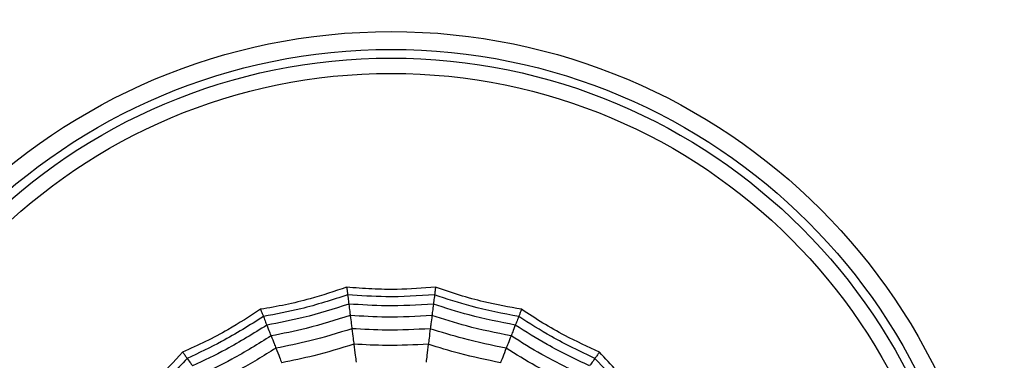
# Model space of a CAD drawing. Units: millimetres. Extents: x -40 to 297, y 0 to 957.
# Drawn here: x 127 to 143, y 371 to 377 of the extents above; entities that cross this region are included whole.
import ezdxf

# ---------------------------------------------------------------- set-up
doc = ezdxf.new("R2010")
doc.units = ezdxf.units.MM

# ---------------------------------------------------------------- blocks, each defined once
blk = doc.blocks.new('A$C23647')
at = {"color": 7, "linetype": 'Continuous', "lineweight": 25}
for radius in [18.62, 18.332, 16.832, 9.942, 9.65, 9.507, 9.257]:
    blk.add_circle((111, 24.5), radius, dxfattribs=at)
for points, knots in [([(115.591, 27.836), (115.398, 28.018), (115.052, 28.344), (114.75, 28.711), (114.618, 28.873)], [0, 0, 0, 0, 0.559948, 1, 1, 1, 1]), ([(115.694, 27.911), (115.54, 28.053), (115.284, 28.288), (114.957, 28.647), (114.785, 28.863), (114.699, 28.971)], [0, 0, 0, 0, 0.431945, 0.715441, 1, 1, 1, 1]), ([(115.694, 27.911), (115.678, 27.899), (115.651, 27.879), (115.623, 27.859), (115.604, 27.845), (115.596, 27.839), (115.591, 27.836)], [0, 0, 0, 0, 0.339993, 0.559995, 0.779998, 1, 1, 1, 1]), ([(116.395, 26.636), (116.281, 26.812), (116.091, 27.103), (115.864, 27.533), (115.751, 27.785), (115.694, 27.911)], [0, 0, 0, 0, 0.431945, 0.715441, 1, 1, 1, 1]), ([(115.591, 27.836), (115.562, 27.815), (115.51, 27.777), (115.481, 27.756), (115.469, 27.747)], [0, 0, 0, 0, 0.559988, 1, 1, 1, 1]), ([(116.136, 26.533), (115.998, 26.753), (115.753, 27.145), (115.556, 27.563), (115.469, 27.747)], [0, 0, 0, 0, 0.559955, 1, 1, 1, 1]), ([(116.277, 26.589), (116.135, 26.814), (115.881, 27.216), (115.68, 27.646), (115.591, 27.836)], [0, 0, 0, 0, 0.559948, 1, 1, 1, 1]), ([(115.96, 26.464), (115.828, 26.676), (115.592, 27.055), (115.4, 27.458), (115.316, 27.636)], [0, 0, 0, 0, 0.559961, 1, 1, 1, 1]), ([(115.758, 26.384), (115.632, 26.588), (115.407, 26.952), (115.222, 27.338), (115.14, 27.508)], [0, 0, 0, 0, 0.559965, 1, 1, 1, 1]), ([(116.277, 26.589), (116.243, 26.576), (116.183, 26.552), (116.15, 26.539), (116.136, 26.533)], [0, 0, 0, 0, 0.559988, 1, 1, 1, 1]), ([(116.395, 26.636), (116.376, 26.629), (116.345, 26.616), (116.313, 26.604), (116.291, 26.595), (116.282, 26.591), (116.277, 26.589)], [0, 0, 0, 0, 0.339993, 0.559995, 0.779998, 1, 1, 1, 1]), ([(116.631, 25.211), (116.549, 25.465), (116.403, 25.917), (116.315, 26.384), (116.277, 26.589)], [0, 0, 0, 0, 0.559948, 1, 1, 1, 1]), ([(116.757, 25.227), (116.69, 25.426), (116.579, 25.755), (116.465, 26.228), (116.418, 26.5), (116.395, 26.636)], [0, 0, 0, 0, 0.4319451, 0.7154406, 1, 1, 1, 1]), ([(115.96, 26.464), (115.916, 26.446), (115.837, 26.415), (115.782, 26.393), (115.758, 26.384)], [0, 0, 0, 0, 0.559989, 1, 1, 1, 1]), ([(116.136, 26.533), (116.096, 26.518), (116.026, 26.49), (115.98, 26.472), (115.96, 26.464)], [0, 0, 0, 0, 0.5599887, 1, 1, 1, 1]), ([(116.293, 25.169), (116.218, 25.407), (116.084, 25.833), (115.998, 26.271), (115.96, 26.464)], [0, 0, 0, 0, 0.559961, 1, 1, 1, 1]), ([(116.48, 25.192), (116.401, 25.439), (116.261, 25.88), (116.174, 26.334), (116.136, 26.533)], [0, 0, 0, 0, 0.559955, 1, 1, 1, 1]), ([(115.758, 26.384), (115.706, 26.363), (115.614, 26.327), (115.549, 26.301), (115.52, 26.29)], [0, 0, 0, 0, 0.559985, 1, 1, 1, 1]), ([(115.823, 25.109), (115.756, 25.327), (115.637, 25.716), (115.556, 26.114), (115.52, 26.29)], [0, 0, 0, 0, 0.559969, 1, 1, 1, 1]), ([(116.077, 25.141), (116.006, 25.37), (115.879, 25.779), (115.795, 26.199), (115.758, 26.384)], [0, 0, 0, 0, 0.559965, 1, 1, 1, 1]), ([(116.077, 25.141), (116.022, 25.134), (115.923, 25.122), (115.854, 25.113), (115.823, 25.109)], [0, 0, 0, 0, 0.559985, 1, 1, 1, 1]), ([(116.077, 23.859), (116.065, 24.098), (116.043, 24.526), (116.067, 24.953), (116.077, 25.141)], [0, 0, 0, 0, 0.559965, 1, 1, 1, 1]), ([(116.293, 25.169), (116.246, 25.163), (116.161, 25.152), (116.103, 25.145), (116.077, 25.141)], [0, 0, 0, 0, 0.5599893, 1, 1, 1, 1]), ([(116.293, 23.831), (116.279, 24.081), (116.255, 24.527), (116.281, 24.973), (116.293, 25.169)], [0, 0, 0, 0, 0.559961, 1, 1, 1, 1]), ([(116.48, 25.192), (116.438, 25.187), (116.363, 25.177), (116.314, 25.171), (116.293, 25.169)], [0, 0, 0, 0, 0.559989, 1, 1, 1, 1]), ([(116.48, 23.808), (116.465, 24.066), (116.439, 24.528), (116.468, 24.989), (116.48, 25.192)], [0, 0, 0, 0, 0.559955, 1, 1, 1, 1]), ([(116.631, 25.211), (116.595, 25.207), (116.531, 25.199), (116.496, 25.194), (116.48, 25.192)], [0, 0, 0, 0, 0.559988, 1, 1, 1, 1]), ([(116.631, 23.789), (116.614, 24.054), (116.585, 24.529), (116.617, 25.003), (116.631, 25.211)], [0, 0, 0, 0, 0.559948, 1, 1, 1, 1]), ([(116.757, 25.227), (116.737, 25.225), (116.703, 25.22), (116.669, 25.216), (116.646, 25.213), (116.636, 25.212), (116.631, 25.211)], [0, 0, 0, 0, 0.339993, 0.559995, 0.779998, 1, 1, 1, 1]), ([(116.757, 23.773), (116.741, 23.982), (116.716, 24.329), (116.723, 24.815), (116.746, 25.09), (116.757, 25.227)], [0, 0, 0, 0, 0.431945, 0.715441, 1, 1, 1, 1]), ([(115.823, 25.109), (115.76, 25.101), (115.647, 25.087), (115.564, 25.077), (115.528, 25.072)], [0, 0, 0, 0, 0.559983, 1, 1, 1, 1]), ([(115.823, 23.891), (115.812, 24.118), (115.793, 24.524), (115.814, 24.931), (115.823, 25.109)], [0, 0, 0, 0, 0.559969, 1, 1, 1, 1]), ([(115.52, 22.71), (115.566, 22.933), (115.649, 23.332), (115.77, 23.72), (115.823, 23.891)], [0, 0, 0, 0, 0.559969, 1, 1, 1, 1]), ([(115.823, 23.891), (115.76, 23.899), (115.647, 23.913), (115.564, 23.923), (115.528, 23.928)], [0, 0, 0, 0, 0.559983, 1, 1, 1, 1]), ([(115.758, 22.616), (115.806, 22.851), (115.891, 23.271), (116.02, 23.679), (116.077, 23.859)], [0, 0, 0, 0, 0.559965, 1, 1, 1, 1]), ([(116.077, 23.859), (116.022, 23.866), (115.923, 23.878), (115.854, 23.887), (115.823, 23.891)], [0, 0, 0, 0, 0.559985, 1, 1, 1, 1]), ([(116.293, 23.831), (116.246, 23.837), (116.161, 23.848), (116.103, 23.855), (116.077, 23.859)], [0, 0, 0, 0, 0.559989, 1, 1, 1, 1]), ([(115.96, 22.536), (116.009, 22.781), (116.097, 23.219), (116.233, 23.644), (116.293, 23.831)], [0, 0, 0, 0, 0.559961, 1, 1, 1, 1]), ([(116.136, 22.467), (116.186, 22.721), (116.275, 23.174), (116.417, 23.614), (116.48, 23.808)], [0, 0, 0, 0, 0.559955, 1, 1, 1, 1]), ([(116.277, 22.411), (116.327, 22.672), (116.417, 23.139), (116.565, 23.59), (116.631, 23.789)], [0, 0, 0, 0, 0.559948, 1, 1, 1, 1]), ([(116.48, 23.808), (116.438, 23.813), (116.363, 23.823), (116.314, 23.829), (116.293, 23.831)], [0, 0, 0, 0, 0.559989, 1, 1, 1, 1]), ([(116.395, 22.364), (116.432, 22.57), (116.494, 22.912), (116.622, 23.382), (116.712, 23.642), (116.757, 23.773)], [0, 0, 0, 0, 0.4319451, 0.7154406, 1, 1, 1, 1]), ([(116.631, 23.789), (116.595, 23.793), (116.531, 23.801), (116.496, 23.806), (116.48, 23.808)], [0, 0, 0, 0, 0.559988, 1, 1, 1, 1]), ([(116.757, 23.773), (116.737, 23.775), (116.703, 23.78), (116.669, 23.784), (116.646, 23.787), (116.636, 23.788), (116.631, 23.789)], [0, 0, 0, 0, 0.339993, 0.559995, 0.779998, 1, 1, 1, 1]), ([(115.14, 21.492), (115.245, 21.708), (115.432, 22.093), (115.658, 22.456), (115.758, 22.616)], [0, 0, 0, 0, 0.559965, 1, 1, 1, 1]), ([(115.758, 22.616), (115.706, 22.637), (115.614, 22.673), (115.549, 22.699), (115.52, 22.71)], [0, 0, 0, 0, 0.559985, 1, 1, 1, 1]), ([(115.96, 22.536), (115.916, 22.554), (115.837, 22.585), (115.782, 22.607), (115.758, 22.616)], [0, 0, 0, 0, 0.559989, 1, 1, 1, 1]), ([(115.316, 21.364), (115.425, 21.589), (115.618, 21.992), (115.856, 22.37), (115.96, 22.536)], [0, 0, 0, 0, 0.559961, 1, 1, 1, 1]), ([(115.469, 21.253), (115.58, 21.487), (115.78, 21.904), (116.027, 22.295), (116.136, 22.467)], [0, 0, 0, 0, 0.559955, 1, 1, 1, 1]), ([(115.591, 21.164), (115.705, 21.405), (115.908, 21.834), (116.164, 22.235), (116.277, 22.411)], [0, 0, 0, 0, 0.5599475, 1, 1, 1, 1]), ([(116.136, 22.467), (116.096, 22.482), (116.026, 22.51), (115.98, 22.528), (115.96, 22.536)], [0, 0, 0, 0, 0.559989, 1, 1, 1, 1]), ([(116.277, 22.411), (116.243, 22.424), (116.183, 22.448), (116.15, 22.461), (116.136, 22.467)], [0, 0, 0, 0, 0.559988, 1, 1, 1, 1]), ([(116.395, 22.364), (116.376, 22.371), (116.345, 22.384), (116.313, 22.396), (116.291, 22.405), (116.282, 22.409), (116.277, 22.411)], [0, 0, 0, 0, 0.339993, 0.559995, 0.779998, 1, 1, 1, 1]), ([(115.694, 21.089), (115.782, 21.28), (115.926, 21.596), (116.167, 22.019), (116.319, 22.249), (116.395, 22.364)], [0, 0, 0, 0, 0.431945, 0.715441, 1, 1, 1, 1]), ([(114.618, 20.127), (114.788, 20.332), (115.091, 20.697), (115.439, 21.022), (115.591, 21.164)], [0, 0, 0, 0, 0.559948, 1, 1, 1, 1]), ([(115.591, 21.164), (115.562, 21.185), (115.51, 21.223), (115.481, 21.244), (115.469, 21.253)], [0, 0, 0, 0, 0.559988, 1, 1, 1, 1]), ([(115.694, 21.089), (115.678, 21.101), (115.651, 21.121), (115.623, 21.141), (115.604, 21.155), (115.596, 21.161), (115.591, 21.164)], [0, 0, 0, 0, 0.339993, 0.559995, 0.779998, 1, 1, 1, 1]), ([(114.699, 20.029), (114.831, 20.192), (115.049, 20.462), (115.388, 20.812), (115.592, 20.997), (115.694, 21.089)], [0, 0, 0, 0, 0.431945, 0.715441, 1, 1, 1, 1])]:
    blk.add_open_spline(points, degree=3, knots=knots, dxfattribs=at)

msp = doc.modelspace()

# ---------------------------------------------------------------- block references
at = {"rotation": 90}
msp.add_blockref('A$C23647', (157.14, 255.868), dxfattribs=at)

doc.saveas('drawing.dxf')
